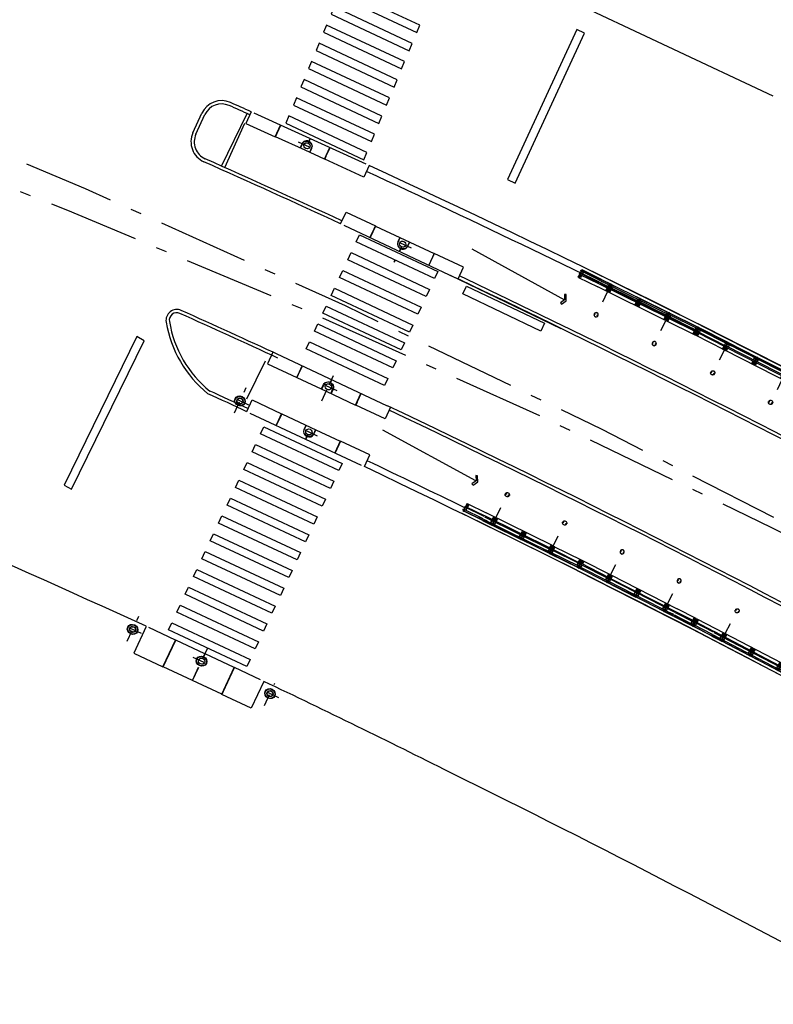
# Model space of a CAD drawing. Extents: x 214153 to 218587, y 78286 to 81438.
# Drawn here: x 215388 to 215395, y 80967 to 80976 of the extents above; entities that cross this region are included whole.
import ezdxf

# ---------------------------------------------------------------- set-up
doc = ezdxf.new("R2010")
doc.units = 0
doc.header["$LTSCALE"] = 0.7000000000000001
doc.header["$MEASUREMENT"] = 0
for name, pattern in [('DASHDOT', [1.1, 0.8, -0.15, 0, -0.15]), ('HIDDEN', [0.375, 0.25, -0.125]), ('LIN3', [3, 2, -0.5, 0, -0.5])]:
    doc.linetypes.add(name, pattern=pattern)
for name, color, linetype in [('A-CORTE', 3, 'CONTINUOUS'), ('A-EIXO', 1, 'DASHDOT'), ('A-ELEV', 2, 'CONTINUOUS'), ('A-PAG', 9, 'CONTINUOUS'), ('A-PISO', 9, 'CONTINUOUS'), ('A-PROJ1', 9, 'HIDDEN'), ('EIXOPROJNOV', 1, 'LIN3'), ('MFEST', 2, 'CONTINUOUS'), ('MFEXIST', 2, 'CONTINUOUS')]:
    doc.layers.add(name, color=color, linetype=linetype)

# ---------------------------------------------------------------- blocks, each defined once
blk = doc.blocks.new('PPB')
at = {"layer": 'A-CORTE'}
for p, q in [((1.277856050262926, 4.56378562989994), (1.27785605029203, 4.593282587069552)), ((1.277856050262926, 4.56378562989994), (1.307173221401172, 4.563785629943595)), ((1.277856050262926, 4.556376390930382), (1.277856050262926, 4.561376390964142)), ((1.277856050262926, 4.561376390964142), (1.308820419333642, 4.561376391007798)), ((1.277856050262926, 4.556376390930382), (1.313820419338299, 4.556376390974037)), ((1.282856050267583, 4.568785629948252), (1.282856050267583, 4.599153733608546)), ((1.282856050267583, 4.568785629948252), (1.307173221401172, 4.568785629977356)), ((1.307173221401172, 4.563785629943595), (1.307173221401172, 4.568785629977356)), ((1.308820419333642, 4.561376391007798), (1.308820419333642, 4.59915373363765)), ((1.313820419338299, 4.556376390974037), (1.313820419338299, 4.593282587113208)), ((1.277856050262926, 4.443623609142378), (1.277856050262926, 4.438623609108618)), ((1.277856050262926, 4.443623609142378), (1.313820419338299, 4.443623609098722)), ((1.277856050262926, 4.438623609108618), (1.308820419333642, 4.438623609064962)), ((1.277856050262926, 4.43621437017282), (1.307173221401172, 4.436214370129164)), ((1.277856050262926, 4.43621437017282), (1.27785605029203, 4.406717412988655)), ((1.282856050267583, 4.431214370124508), (1.307173221401172, 4.431214370080852)), ((1.282856050267583, 4.431214370124508), (1.282856050267583, 4.400846266464214)), ((1.307173221401172, 4.436214370129164), (1.307173221401172, 4.431214370080852)), ((1.308820419333642, 4.438623609064962), (1.308820419333642, 4.40084626643511)), ((1.313820419338299, 4.443623609098722), (1.313820419338299, 4.406717412959551)), ((1.27785605029203, 1.568785629875492), (1.27785605029203, 1.593282587040449)), ((1.27785605029203, 1.431214370124508), (1.27785605029203, 1.406717412959551)), ((1.282856050267583, 1.568785629904596), (1.282856050267583, 1.599153733579442)), ((1.282856050267583, 1.568785629904596), (1.307173221401172, 1.568785629948252)), ((1.282856050296687, 1.563785629870836), (1.308820419333642, 1.563785629914491)), ((1.282856050296687, 1.436214370129164), (1.308820419333642, 1.436214370085509)), ((1.282856050267583, 1.431214370095404), (1.282856050267583, 1.400846266420558)), ((1.282856050267583, 1.431214370095404), (1.308820419333642, 1.431214370051748)), ((1.308820419333642, 1.431214370051748), (1.308820419333642, 1.400846266391454)), ((1.313820419338299, 1.568785629904596), (1.313820419338299, 1.593282587084104)), ((1.313820419338299, 1.431214370095404), (1.313820419338299, 1.406717412915896))]:
    blk.add_line(p, q, dxfattribs=at)
for points in [[(2.662879011128098, 5.94999999999709), (2.672018971585203, 5.949999999982538), (2.672018971585203, 5.995430019771447), (2.803739050665172, 5.99543001964048), (2.803739050665172, 5.94999999999709), (2.812879011122277, 5.949999999982538), (2.812879011122277, 6.049999999944703), (2.803739050665172, 6.049999999930151), (2.803739050665172, 6.00456998035952), (2.672018971585203, 6.004569980228553), (2.672018971585203, 6.049999999944703), (2.662879011128098, 6.049999999930151)], [(2.858939495374216, 4.505581286139204), (2.858939495374216, 4.993547001067782), (2.868939495383529, 4.993547001067782), (2.868939495383529, 4.505581286139204)], [(2.662879011128098, 4.55000000000291), (2.672018971585203, 4.550000000017462), (2.672018971585203, 4.504569980228553), (2.803739050665172, 4.50456998035952), (2.803739050665172, 4.55000000000291), (2.812879011122277, 4.550000000017462), (2.812879011122277, 4.450000000055297), (2.803739050665172, 4.450000000069849), (2.803739050665172, 4.49543001964048), (2.672018971585203, 4.495430019771447), (2.672018971585203, 4.450000000055297), (2.662879011128098, 4.450000000069849)], [(2.858939495374216, 3.0055812861101), (2.858939495374216, 4.493547001096886), (2.868939495383529, 4.493547001096886), (2.868939495383529, 3.0055812861101)], [(2.662879011128098, 2.94999999999709), (2.672018971585203, 2.949999999982538), (2.672018971585203, 2.995430019771447), (2.803739050665172, 2.99543001964048), (2.803739050665172, 2.94999999999709), (2.812879011122277, 2.949999999982538), (2.812879011122277, 3.049999999944703), (2.803739050665172, 3.049999999930151), (2.803739050665172, 3.00456998035952), (2.672018971585203, 3.004569980228553), (2.672018971585203, 3.049999999944703), (2.662879011128098, 3.049999999930151)], [(2.858939495374216, 2.9944187138899), (2.858939495374216, 1.493456111827982), (2.868939495383529, 1.493456111827982), (2.868939495383529, 2.9944187138899)], [(2.662879011128098, 1.44999999999709), (2.672018971585203, 1.449999999982538), (2.672018971585203, 1.495430019771447), (2.803739050665172, 1.49543001964048), (2.803739050665172, 1.44999999999709), (2.812879011122277, 1.449999999982538), (2.812879011122277, 1.549999999944703), (2.803739050665172, 1.549999999930151), (2.803739050665172, 1.50456998035952), (2.672018971585203, 1.504569980228553), (2.672018971585203, 1.549999999944703), (2.662879011128098, 1.549999999930151)], [(2.858939495374216, 1.481421826771111), (2.858939495374216, 1.506452998932218), (2.868939495383529, 1.506452998932218), (2.868939495383529, 1.481421826771111)], [(2.662879011128098, -0.05000000000291038), (2.672018971585203, -0.0500000000174623), (2.672018971585203, -0.004569980228552595), (2.803739050665172, -0.004569980359519832), (2.803739050665172, -0.05000000000291038), (2.812879011122277, -0.0500000000174623), (2.812879011122277, 0.04999999994470272), (2.803739050665172, 0.04999999993015081), (2.803739050665172, 0.004569980359519832), (2.672018971585203, 0.004569980228552595), (2.672018971585203, 0.04999999994470272), (2.662879011128098, 0.04999999993015081)]]:
    blk.add_lwpolyline(points, close=True, dxfattribs=at)
for points in [[(2.850521781307179, 6.021802954681334), (2.850521781307179, 6), (2.87560475373175, 6), (2.87560475373175, 6.022893116271007)], [(2.850521781307179, 5.978197045318666), (2.850521781307179, 6), (2.87560475373175, 6), (2.87560475373175, 5.977106883728993)], [(2.858939495374216, 6), (2.858939495374216, 5.006452998932218), (2.868939495383529, 5.006452998932218), (2.868939495383529, 6)], [(2.850521781307179, 4.521802954681334), (2.850521781307179, 4.5), (2.87560475373175, 4.5), (2.87560475373175, 4.522893116271007)], [(2.850521781307179, 4.478197045318666), (2.850521781307179, 4.5), (2.87560475373175, 4.5), (2.87560475373175, 4.477106883728993)], [(2.850521781307179, 3.021802954681334), (2.850521781307179, 3), (2.87560475373175, 3), (2.87560475373175, 3.022893116271007)], [(2.850521781307179, 2.978197045318666), (2.850521781307179, 3), (2.87560475373175, 3), (2.87560475373175, 2.977106883728993)], [(2.850521781307179, 1.521802954681334), (2.850521781307179, 1.5), (2.87560475373175, 1.5), (2.87560475373175, 1.522893116271007)], [(2.850521781307179, 1.478197045318666), (2.850521781307179, 1.5), (2.87560475373175, 1.5), (2.87560475373175, 1.477106883728993)], [(2.858939495374216, 0), (2.858939495374216, 1.493547001067782), (2.868939495383529, 1.493547001067782), (2.868939495383529, 0)], [(2.850521781307179, 0.02180295468133409), (2.850521781307179, 0), (2.87560475373175, 0), (2.87560475373175, 0.02289311627100687)]]:
    blk.add_lwpolyline(points, dxfattribs=at)
for centre, radius, start, end in [((1.295838234917028, 4.500000000029104), 0.1000000000000227, 97.45929762518413, 262.5407023814097), ((1.295838234917028, 4.500000000029104), 0.09500000000002273, 100.9111278946882, 259.0888721053297), ((1.295838234917028, 4.500000000029104), 0.1000000000000227, 277.4592975010663, 82.54070249234206), ((1.295838234917028, 4.500000000029104), 0.09500000000002273, 280.9111277697455, 79.08887223023662), ((1.295838234917028, 1.5), 0.1000000000000227, 97.4592976185903, 262.5407023748159), ((1.295838234917028, 1.5), 0.09500000000002273, 100.9111278946703, 259.0888721053118), ((1.282856050267583, 1.568785629875492), 0.005, 179.9999999960251, 270.0000000847502), ((1.282856050267583, 1.431214370124508), 0.005, 89.9999999153483, 180.0000000039749), ((1.295838234917028, 1.5), 0.1000000000000227, 277.4592975076579, 82.54070249893375), ((1.308820419333642, 1.568785629904596), 0.005, 270.0000000847628, 3.882897488443017e-09), ((1.308820419333642, 1.431214370095404), 0.005, 359.9999999961171, 89.99999991535391), ((1.295838234917028, 1.5), 0.09500000000002273, 280.9111277697634, 79.08887223025447)]:
    blk.add_arc(centre, radius, start, end, dxfattribs=at)
at = {"layer": 'A-EIXO'}
for p, q in [((2.56463317075395, 6), (2.767562206514413, 6)), ((2.455460410303203, 4.5), (1.951436773902969, 4.5)), ((2.56463317075395, 4.5), (2.767562206514413, 4.5)), ((2.455460410303203, 1.5), (1.951436773902969, 1.5)), ((2.455460410303203, 1.5), (1.951436773902969, 1.5)), ((2.455460410303203, 1.5), (1.951436773902969, 1.5)), ((2.56463317075395, 0), (2.767562206514413, 0))]:
    blk.add_line(p, q, dxfattribs=at)
at = {"layer": 'A-ELEV'}
for p, q in [((2.486327283171704, 6.004569980243105), (2.636327283165883, 6.004569980461383)), ((2.486327283171704, 5.995430019756895), (2.636327283165883, 5.995430019538617)), ((2.616254309687065, 6.004569980432279), (2.616254309687065, 5.995430019567721)), ((2.619817158556543, 5.995430019567721), (2.619817158556543, 6.004569980432279)), ((2.636327283165883, 5.950000000040745), (2.660000000003492, 5.94999999999709)), ((2.679432120290585, 6.004569980243105), (2.799432120285928, 6.004569980461383)), ((2.679432120290585, 6.004569980243105), (2.799432120285928, 6.004569980461383)), ((2.679432120290585, 5.004569980243105), (2.679432120290585, 5.995430019756895)), ((2.679432120290585, 5.995430019756895), (2.799432120285928, 5.995430019538617)), ((2.679432120290585, 5.995430019756895), (2.799432120285928, 5.995430019538617)), ((2.77935914680711, 6.004569980432279), (2.77935914680711, 5.995430019567721)), ((2.782921995676588, 5.995430019567721), (2.782921995676588, 6.004569980432279)), ((2.799432120285928, 5.004569980461383), (2.799432120285928, 5.995430019538617)), ((3.010136830911506, 0), (3.010136830911506, 6)), ((2.799432120285928, 5.014528678992065), (2.799432120285928, 5.210646750463638)), ((2.679432120290585, 4.995430019756895), (2.679432120290585, 1.504569980243105)), ((2.799432120285928, 4.995430019538617), (2.799432120285928, 1.504569980243105)), ((2.799432120285928, 4.985471321007935), (2.799432120285928, 4.789353249536362)), ((2.486327283171704, 4.504569980243105), (2.636327283165883, 4.504569980461383)), ((2.486327283171704, 4.495430019756895), (2.636327283165883, 4.495430019538617)), ((2.616254309687065, 4.504569980432279), (2.616254309687065, 4.495430019567721)), ((2.619817158556543, 4.495430019567721), (2.619817158556543, 4.504569980432279)), ((2.636327283165883, 4.549999999959255), (2.660000000003492, 4.55000000000291)), ((2.636327283165883, 4.450000000040745), (2.660000000003492, 4.44999999999709)), ((2.679432120290585, 4.504569980243105), (2.799432120285928, 4.504569980461383)), ((2.679432120290585, 4.504569980243105), (2.799432120285928, 4.504569980461383)), ((2.679432120290585, 4.495430019756895), (2.799432120285928, 4.495430019538617)), ((2.679432120290585, 4.495430019756895), (2.799432120285928, 4.495430019538617)), ((2.77935914680711, 4.504569980432279), (2.77935914680711, 4.495430019567721)), ((2.782921995676588, 4.495430019567721), (2.782921995676588, 4.504569980432279)), ((2.486327283171704, 3.004569980243105), (2.636327283165883, 3.004569980461383)), ((2.486327283171704, 2.995430019756895), (2.636327283165883, 2.995430019538617)), ((2.616254309687065, 3.004569980432279), (2.616254309687065, 2.995430019567721)), ((2.619817158556543, 2.995430019567721), (2.619817158556543, 3.004569980432279)), ((2.636327283165883, 3.049999999959255), (2.660000000003492, 3.05000000000291)), ((2.636327283165883, 2.950000000040745), (2.660000000003492, 2.94999999999709)), ((2.679432120290585, 3.004569980243105), (2.799432120285928, 3.004569980461383)), ((2.679432120290585, 3.004569980243105), (2.799432120285928, 3.004569980461383)), ((2.679432120290585, 2.995430019756895), (2.799432120285928, 2.995430019538617)), ((2.679432120290585, 2.995430019756895), (2.799432120285928, 2.995430019538617)), ((2.77935914680711, 3.004569980432279), (2.77935914680711, 2.995430019567721)), ((2.782921995676588, 2.995430019567721), (2.782921995676588, 3.004569980432279)), ((2.486327283171704, 1.504569980243105), (2.636327283165883, 1.504569980461383)), ((2.486327283171704, 1.495430019756895), (2.636327283165883, 1.495430019538617)), ((2.616254309687065, 1.495430019567721), (2.616254309687065, 1.504569980432279)), ((2.619817158556543, 1.504569980432279), (2.619817158556543, 1.495430019567721)), ((2.636327283165883, 1.549999999959255), (2.660000000003492, 1.55000000000291)), ((2.636327283165883, 1.450000000040745), (2.660000000003492, 1.44999999999709)), ((2.679432120290585, 1.504569980243105), (2.799432120285928, 1.504569980461383)), ((2.679432120290585, 1.504569980243105), (2.799432120285928, 1.504569980461383)), ((2.679432120290585, 0.00456998024310451), (2.679432120290585, 1.495430019756895)), ((2.679432120290585, 1.495430019756895), (2.799432120285928, 1.495430019538617)), ((2.679432120290585, 1.495430019756895), (2.799432120285928, 1.495430019538617)), ((2.799432120285928, 1.514528678992065), (2.799432120285928, 1.710646750463638)), ((2.799432120285928, 0), (2.799432120285928, 1.495430019756895)), ((2.486327283171704, 0.00456998024310451), (2.636327283165883, 0.004569980461383238)), ((2.616254309687065, 0.004569980432279408), (2.616254309687065, -0.004569980432279408)), ((2.619817158556543, -0.004569980432279408), (2.619817158556543, 0.004569980432279408)), ((2.636327283165883, 0.04999999995925464), (2.660000000003492, 0.05000000000291038)), ((2.679432120290585, 0.00456998024310451), (2.799432120285928, 0.004569980461383238)), ((2.679432120290585, 0.00456998024310451), (2.799432120285928, 0.004569980461383238)), ((2.77935914680711, 0.004569980432279408), (2.77935914680711, -0.004569980432279408)), ((2.782921995676588, -0.004569980432279408), (2.782921995676588, 0.004569980432279408)), ((2.679432120290585, -0.00456998024310451), (2.799432120285928, -0.004569980461383238)), ((2.679432120290585, -0.00456998024310451), (2.799432120285928, -0.004569980461383238))]:
    blk.add_line(p, q, dxfattribs=at)
for points in [[(2.817760612262646, 5.975000000005821), (2.846900572709274, 5.974999999991269), (2.846900572709274, 6.024999999950523), (2.817760612262646, 6.024999999935972)], [(2.817760612262646, 4.524999999994179), (2.846900572709274, 4.525000000008731), (2.846900572709274, 4.475000000049477), (2.817760612262646, 4.475000000064028)], [(2.817760612262646, 2.975000000005821), (2.846900572709274, 2.974999999991269), (2.846900572709274, 3.024999999950523), (2.817760612262646, 3.024999999935972)], [(2.817760612262646, 1.475000000005821), (2.846900572709274, 1.474999999991269), (2.846900572709274, 1.524999999950523), (2.817760612262646, 1.524999999935972)], [(2.817760612262646, -0.02499999999417923), (2.846900572709274, -0.02500000000873115), (2.846900572709274, 0.02499999995052349), (2.817760612262646, 0.02499999993597157)]]:
    blk.add_lwpolyline(points, close=True, dxfattribs=at)
for centre, start, end in [((1.295838234800613, 4.568785629948252), 0, 180), ((1.295838234800613, 4.431214370051748), 180, 0), ((1.295838234800613, 1.568785629948252), 0, 180), ((1.295838234800613, 1.431214370051748), 180, 0)]:
    blk.add_arc(centre, 0.00895714565479011, start, end, dxfattribs=at)
at = {"layer": 'A-PAG'}
for p, q in [((2.486327283171704, 6), (2.486327283171704, 5.004569980679662)), ((2.636327283165883, 6), (2.636327283165883, 5.004569980461383)), ((1.295838234800613, 4.535399783504545), (1.295838234800613, 4.581237979145953)), ((2.486327283171704, 1.504569980679662), (2.486327283171704, 4.995430019756895)), ((2.636327283165883, 1.504569980461383), (2.636327283165883, 4.995430019538617)), ((1.295838234800613, 4.464600216495455), (1.295838234800613, 4.418762020854047)), ((2.56463317075395, 3), (2.767562206514413, 3)), ((1.295838234800613, 1.535399783504545), (1.295838234800613, 1.581237979145953)), ((1.295838234800613, 1.464600216495455), (1.295838234800613, 1.418762020854047)), ((2.486327283171704, 1.495430019756895), (2.486327283171704, 0.00456998024310451)), ((2.636327283165883, 1.495430019538617), (2.636327283165883, 0.004569980461383238))]:
    blk.add_line(p, q, dxfattribs=at)
at = {"layer": 'A-PROJ1'}
for p, q in [((2.502837407781044, 5.899999999994179), (2.502837407781044, 5.982067538818228)), ((2.506400256388588, 5.899999999994179), (2.506400256388588, 5.982067538818228)), ((2.506400256388588, 5.950000000011642), (2.619817158556543, 5.949999999837019)), ((2.616254309687065, 5.899999999994179), (2.616254309687065, 5.982067538658157)), ((2.619817158556543, 5.899999999994179), (2.619817158556543, 5.985471320804209)), ((2.619817158556543, 5.950000000055297), (2.636327283165883, 5.950000000040745)), ((2.695942244899925, 5.899999999994179), (2.695942244899925, 5.982067538818228)), ((2.699505093507469, 5.899999999994179), (2.699505093507469, 5.982067538818228)), ((2.77935914680711, 5.899999999994179), (2.77935914680711, 5.982067538658157)), ((2.782921995676588, 5.899999999994179), (2.782921995676588, 5.985471320804209)), ((2.619817158556543, 5.899999999994179), (2.502837407781044, 5.899999999994179)), ((2.782921995676588, 5.899999999994179), (2.695942244899925, 5.899999999994179)), ((2.502837407781044, 4.600000000005821), (2.502837407781044, 4.498015063654748)), ((2.619817158556543, 4.600000000005821), (2.502837407781044, 4.600000000005821)), ((2.506400256388588, 4.600000000005821), (2.506400256388588, 4.4980150636693)), ((2.616254309687065, 4.600000000005821), (2.616254309687065, 4.498015063829371)), ((2.619817158556543, 4.600000000005821), (2.619817158556543, 4.498015063829371)), ((2.782921995676588, 4.600000000005821), (2.695942244899925, 4.600000000005821)), ((2.695942244899925, 4.600000000005821), (2.695942244899925, 4.498015063654748)), ((2.699505093507469, 4.600000000005821), (2.699505093507469, 4.4980150636693)), ((2.77935914680711, 4.600000000005821), (2.77935914680711, 4.498015063829371)), ((2.782921995676588, 4.600000000005821), (2.782921995676588, 4.498015063829371)), ((2.502837407781044, 4.399999999994179), (2.502837407781044, 4.482067538818228)), ((2.619817158556543, 4.399999999994179), (2.502837407781044, 4.399999999994179)), ((2.506400256388588, 4.549999999988358), (2.619817158556543, 4.550000000162981)), ((2.506400256388588, 4.399999999994179), (2.506400256388588, 4.482067538818228)), ((2.506400256388588, 4.450000000011642), (2.619817158556543, 4.449999999837019)), ((2.616254309687065, 4.399999999994179), (2.616254309687065, 4.482067538658157)), ((2.619817158556543, 4.549999999944703), (2.636327283165883, 4.549999999959255)), ((2.619817158556543, 4.399999999994179), (2.619817158556543, 4.485471320804209)), ((2.619817158556543, 4.450000000055297), (2.636327283165883, 4.450000000040745)), ((2.695942244899925, 4.399999999994179), (2.695942244899925, 4.482067538818228)), ((2.782921995676588, 4.399999999994179), (2.695942244899925, 4.399999999994179)), ((2.699505093507469, 4.399999999994179), (2.699505093507469, 4.482067538818228)), ((2.77935914680711, 4.399999999994179), (2.77935914680711, 4.482067538658157)), ((2.782921995676588, 4.399999999994179), (2.782921995676588, 4.485471320804209)), ((2.619817158556543, 3.100000000005821), (2.502837407781044, 3.100000000005821)), ((2.502837407781044, 3.100000000005821), (2.502837407781044, 2.998015063654748)), ((2.502837407781044, 2.899999999994179), (2.502837407781044, 2.982067538818228)), ((2.619817158556543, 2.899999999994179), (2.502837407781044, 2.899999999994179)), ((2.506400256388588, 3.100000000005821), (2.506400256388588, 2.9980150636693)), ((2.506400256388588, 3.049999999988358), (2.619817158556543, 3.050000000162981)), ((2.506400256388588, 2.899999999994179), (2.506400256388588, 2.982067538818228)), ((2.506400256388588, 2.950000000011642), (2.619817158556543, 2.949999999837019)), ((2.616254309687065, 3.100000000005821), (2.616254309687065, 2.998015063829371)), ((2.616254309687065, 2.899999999994179), (2.616254309687065, 2.982067538658157)), ((2.619817158556543, 3.100000000005821), (2.619817158556543, 2.998015063829371)), ((2.619817158556543, 3.049999999944703), (2.636327283165883, 3.049999999959255)), ((2.619817158556543, 2.899999999994179), (2.619817158556543, 2.985471320804209)), ((2.619817158556543, 2.950000000055297), (2.636327283165883, 2.950000000040745)), ((2.695942244899925, 3.100000000005821), (2.695942244899925, 2.998015063654748)), ((2.782921995676588, 3.100000000005821), (2.695942244899925, 3.100000000005821)), ((2.695942244899925, 2.899999999994179), (2.695942244899925, 2.982067538818228)), ((2.782921995676588, 2.899999999994179), (2.695942244899925, 2.899999999994179)), ((2.699505093507469, 3.100000000005821), (2.699505093507469, 2.9980150636693)), ((2.699505093507469, 2.899999999994179), (2.699505093507469, 2.982067538818228)), ((2.77935914680711, 3.100000000005821), (2.77935914680711, 2.998015063829371)), ((2.77935914680711, 2.899999999994179), (2.77935914680711, 2.982067538658157)), ((2.782921995676588, 3.100000000005821), (2.782921995676588, 2.998015063829371)), ((2.782921995676588, 2.899999999994179), (2.782921995676588, 2.985471320804209)), ((2.469817158562364, 1.549999999944703), (2.619817158556543, 1.550000000162981)), ((2.469817158562364, 1.450000000055297), (2.619817158556543, 1.449999999837019)), ((2.619817158556543, 1.600000000005821), (2.502837407781044, 1.600000000005821)), ((2.502837407781044, 1.600000000005821), (2.502837407781044, 1.504569980257656)), ((2.502837407781044, 1.399999999994179), (2.502837407781044, 1.501984936345252)), ((2.619817158556543, 1.399999999994179), (2.502837407781044, 1.399999999994179)), ((2.506400256388588, 1.600000000005821), (2.506400256388588, 1.504569980272208)), ((2.506400256388588, 1.399999999994179), (2.506400256388588, 1.5019849363307)), ((2.616254309687065, 1.600000000005821), (2.616254309687065, 1.504569980432279)), ((2.616254309687065, 1.399999999994179), (2.616254309687065, 1.501984936170629)), ((2.619817158556543, 1.600000000005821), (2.619817158556543, 1.504569980432279)), ((2.619817158556543, 1.549999999944703), (2.636327283165883, 1.549999999959255)), ((2.619817158556543, 1.399999999994179), (2.619817158556543, 1.501984936170629)), ((2.619817158556543, 1.450000000055297), (2.636327283165883, 1.450000000040745)), ((2.782921995676588, 1.600000000005821), (2.695942244899925, 1.600000000005821)), ((2.695942244899925, 1.600000000005821), (2.695942244899925, 1.504569980257656)), ((2.695942244899925, 1.399999999994179), (2.695942244899925, 1.495430019727792)), ((2.782921995676588, 1.399999999994179), (2.695942244899925, 1.399999999994179)), ((2.699505093507469, 1.600000000005821), (2.699505093507469, 1.504569980257656)), ((2.699505093507469, 1.399999999994179), (2.699505093507469, 1.495430019727792)), ((2.77935914680711, 1.600000000005821), (2.77935914680711, 1.504569980330416)), ((2.77935914680711, 1.399999999994179), (2.77935914680711, 1.501984936170629)), ((2.782921995676588, 1.600000000005821), (2.782921995676588, 1.504569980330416)), ((2.782921995676588, 1.399999999994179), (2.782921995676588, 1.501984936170629)), ((2.619817158556543, 0.1000000000058208), (2.502837407781044, 0.1000000000058208)), ((2.502837407781044, 0.1000000000058208), (2.502837407781044, -0.001984936345252208)), ((2.506400256388588, 0.1000000000058208), (2.506400256388588, -0.001984936330700293)), ((2.506400256388588, 0.04999999998835847), (2.619817158556543, 0.05000000016298145)), ((2.616254309687065, 0.1000000000058208), (2.616254309687065, -0.001984936170629226)), ((2.619817158556543, 0.1000000000058208), (2.619817158556543, -0.001984936170629226)), ((2.619817158556543, 0.04999999994470272), (2.636327283165883, 0.04999999995925464)), ((2.695942244899925, 0.1000000000058208), (2.695942244899925, -0.001984936345252208)), ((2.782921995676588, 0.1000000000058208), (2.695942244899925, 0.1000000000058208)), ((2.699505093507469, 0.1000000000058208), (2.699505093507469, -0.001984936330700293)), ((2.77935914680711, 0.1000000000058208), (2.77935914680711, -0.001984936170629226)), ((2.782921995676588, 0.1000000000058208), (2.782921995676588, -0.001984936170629226))]:
    blk.add_line(p, q, dxfattribs=at)
blk = doc.blocks.new('IMPEST')
at = {"layer": 'A-EIXO', "extrusion": (0.1770134409602096, 0.3897330877049203, 0.9037556982212706)}
blk.add_line((186149.720966487, 72268.43179963004, 0.1711813635509136), (186150.5316080416, 72268.06361193088, 0.1711818923311332), dxfattribs=at)
at = {"layer": 'A-EIXO', "extrusion": (0.1757214396793908, 0.3752677680055846, 0.9101077287514423)}
for p, q in [((186154.9534215593, 72263.51144782004, -0.1657118127822028), (186154.1471044926, 72263.88901198651, -0.1657123250620067)), ((186150.8136593733, 72256.46079589875, -0.8646581134009841), (186151.3604334502, 72257.62847283496, -1.451700096126459)), ((186151.5182773812, 72256.91580307038, -1.188318716630723), (186150.7119603145, 72257.29336723685, -1.188319228910527))]:
    blk.add_line(p, q, dxfattribs=at)
at = {"layer": 'A-EIXO', "extrusion": (0.1751293588693976, 0.3755283325548908, 0.9101143769387109)}
for p, q in [((186146.7721384912, 72255.897542425, 0.1360176773378043), (186147.3184401742, 72257.06545100769, -0.4510032946091087)), ((186147.4333501531, 72256.2604380887, -0.1409532005145593), (186146.6268045417, 72256.63751359604, -0.141340756923455)), ((186150.6194662603, 72254.831012694, -0.1642389947464835), (186149.8129206487, 72255.20808820134, -0.1646265511935781)), ((186141.8150169911, 72245.33706268904, 32.03187649836908), (186142.3613186742, 72246.50497127169, 31.4448555264258)), ((186142.4762286531, 72245.69995835272, 31.75490562048943), (186141.6696830415, 72246.07703386007, 31.7545180640769)), ((186145.5404275774, 72245.02903417348, 31.44210960062954), (186144.9941258942, 72243.86112559077, 32.02913057257464)), ((186144.856248087, 72244.6089135273, 31.747112057728), (186145.6627936985, 72244.23183802002, 31.74749961414235)), ((186148.1692594809, 72242.37668988011, 32.0306562685524), (186148.6534016692, 72243.411711068, 31.51042792813822)), ((186148.8264958264, 72242.7310869314, 31.75795701244314), (186148.0199502149, 72243.1081624387, 31.75756945606152))]:
    blk.add_line(p, q, dxfattribs=at)
at = {"layer": 'A-PAG', "extrusion": (0.2782733336121371, 0.3233200305081554, 0.9044490641670178)}
for p, q in [((186146.1772468144, 72267.30680972591, -0.9513787619644993), (186147.3643574361, 72269.7336083238, -2.184144509558229)), ((186162.046837919, 72261.12167578674, -3.33279299249989), (186157.7577892305, 72263.46461999396, -2.850723740324611)), ((186157.9275228271, 72252.76273607758, 0.632570976682473), (186153.6384741386, 72255.10568028486, 1.114640228857752))]:
    blk.add_line(p, q, dxfattribs=at)
at = {"layer": 'A-PAG'}
blk.add_line((186144.9888502381, 72268.77729940716), (186145.4055396713, 72269.68641247113), dxfattribs=at)
at = {"layer": 'A-PAG', "extrusion": (0.1770134409602096, 0.3897330877049203, 0.9037556982212706)}
for p, q in [((186150.0328216402, 72268.04192198486, 0.2782298335539783), (186148.6670875213, 72268.66222055544, 0.2782325096948446)), ((186150.9371161522, 72267.63119777065, 0.2782304232994468), (186150.0328216403, 72268.04192198506, 0.278229833437563))]:
    blk.add_line(p, q, dxfattribs=at)
at = {"layer": 'A-PAG', "extrusion": (0.1757214396793908, 0.3752677680055846, 0.9101077287514423)}
for p, q in [((186153.2944970198, 72264.53957264088, -0.2693407518301441), (186154.6467825413, 72263.90635454738, -0.2693398926785888)), ((186154.6467825414, 72263.90635454755, -0.2693398927750672), (186156.0023313364, 72263.2716084009, -0.2693390314537685)), ((186149.6663138109, 72257.53167860306, -1.084692008165697), (186151.0185993324, 72256.89846050955, -1.084691149014142)), ((186151.0185993323, 72256.89846050934, -1.084691148917663), (186152.3741481275, 72256.26371436307, -1.084690287789321))]:
    blk.add_line(p, q, dxfattribs=at)
at = {"layer": 'A-PAG', "extrusion": (0.1751293588693976, 0.3755283325548908, 0.9101143769387109)}
for p, q in [((186148.9599607632, 72255.85811453976, -0.2687068640552752), (186150.3126295803, 72255.22571598327, -0.2680568877913174)), ((186150.3126295804, 72255.22571598343, -0.2680568879059138), (186151.668562596, 72254.59179135147, -0.2674053430528147)), ((186146.1938079073, 72242.88928935913, 32.19927676708502), (186143.4852060745, 72244.15561254737, 32.19797524613713))]:
    blk.add_line(p, q, dxfattribs=at)
at = {"layer": 'A-PAG', "extrusion": (0.1770134409602096, 0.3897330877049201, 0.9037556982212702)}
for points, elevation in [([(-139598.9158023407, -129037.7564539499), (-139598.9158023407, -129037.7564539499), (-139598.9158014389, -129037.1064539501), (-139600.4108014388, -129037.1064518759), (-139600.410801647, -129037.2564602092), (-139600.4108014388, -129037.1064518759)], 61116.55641705573), ([(-139600.410801439, -129037.1064518759), (-139600.4108023407, -129037.7564518758)], 61116.55641705573), ([(-139600.4208014389, -129037.106451862), (-139600.4208023407, -129037.7564518617)], 61116.55641705575), ([(-139601.9140003414, -129037.5111584121), (-139601.9140006817, -129037.7564497901)], 61116.5564170557), ([(-139601.9240003415, -129037.5112304808), (-139601.9240006818, -129037.7564497763)], 61116.55641705572), ([(-139602.9139997799, -129037.1064567363), (-139602.9140006818, -129037.7564567362)], 61116.55641705568), ([(-139602.9239999882, -129037.2564650558), (-139602.9240006818, -129037.7564567223)], 61116.55641705573), ([(-139604.9158023407, -129037.7564539587), (-139604.9158023407, -129037.7564539587), (-139604.9158014388, -129037.1064539587), (-139602.9239997799, -129037.1064567223), (-139602.9239999882, -129037.2564650557), (-139602.9239997799, -129037.1064567223)], 61116.55641705568)]:
    blk.add_lwpolyline(points, dxfattribs=dict(at, elevation=elevation))
for points, elevation in [([(-139602.1708014389, -129037.1064577673), (-139602.1708017859, -129037.3565419764, 1), (-139601.6708017858, -129037.3565426701), (-139601.6708014389, -129037.1064584609)], 61116.55641705571), ([(-139601.6858014389, -129037.1064584401), (-139601.6858017858, -129037.3565426493, -0.9999999999999998), (-139602.1558017858, -129037.3565419972), (-139602.1558014389, -129037.1064577882)], 61116.5564170557)]:
    blk.add_lwpolyline(points, format="xyb", dxfattribs=dict(at, elevation=elevation))
at = {"layer": 'A-PAG', "extrusion": (0.1757214396793908, 0.3752677680055846, 0.9101077287514423)}
for points, elevation in [([(-137939.6229459132, -131406.7203773231), (-137939.6229459132, -131406.7203773231), (-137939.6229468157, -131407.370377323), (-137941.1179468157, -131407.3703752471), (-137941.1179466074, -131407.2203669137), (-137941.1179468157, -131407.3703752471)], 59829.43225235422), ([(-137941.1179466074, -131407.2203669137), (-137941.1179459131, -131406.7203752472)], 59829.43225235422), ([(-137941.1279468157, -131407.3703752332), (-137941.1279459131, -131406.7203752334)], 59829.43225235422), ([(-137942.6179462536, -131406.9656007932), (-137942.6179459131, -131406.7203814978)], 59829.43225235424), ([(-137942.6279462537, -131406.9656728621), (-137942.6279459131, -131406.720381484)], 59829.43225235422), ([(-137942.6179450801, -131406.1204231693), (-137942.6179452189, -131406.2203814979)], 59829.43225235424), ([(-137942.6279450801, -131406.1204231554), (-137942.6279452189, -131406.220381484)], 59829.43225235422), ([(-137944.1179468157, -131407.3703710815), (-137944.1179459132, -131406.7203710816)], 59829.43225235422), ([(-137944.1279468157, -131407.3703710676), (-137944.1279459131, -131406.7203710677)], 59829.43225235423), ([(-137945.6229459131, -131406.7203689918), (-137945.6229459131, -131406.7203689918), (-137945.6229468157, -131407.3703689917), (-137944.1279468157, -131407.3703710676), (-137944.1279466074, -131407.2203627342), (-137944.1279468157, -131407.3703710676)], 59829.43225235424), ([(-137939.3089712111, -131401.1818929154), (-137939.3089712111, -131401.1818929154), (-137939.3089703085, -131400.5318929154), (-137940.8039703085, -131400.5318908396), (-137940.8039705168, -131400.681899173), (-137940.8039703085, -131400.5318908396)], 59825.4228085433), ([(-137940.8139703085, -131400.5318908257), (-137940.8139712111, -131401.1818908256)], 59825.4228085433), ([(-137940.8039705168, -131400.681899173), (-137940.803971211, -131401.1818908395)], 59825.42280854331), ([(-137942.3039708705, -131400.9366611278), (-137942.303971211, -131401.1818804232)], 59825.42280854328), ([(-137942.3139708705, -131400.9365890312), (-137942.313971211, -131401.1818804092)], 59825.42280854331), ([(-137943.8039703085, -131400.5318866739), (-137943.803971211, -131401.1818866738)], 59825.4228085433), ([(-137943.8139703085, -131400.53188666), (-137943.813971211, -131401.18188666)], 59825.4228085433), ([(-137945.3089712111, -131401.1818845841), (-137945.3089712111, -131401.1818845841), (-137945.3089703085, -131400.5318845842), (-137943.8139703085, -131400.53188666), (-137943.8139705168, -131400.6818949934), (-137943.8139703085, -131400.53188666)], 59825.4228085433)]:
    blk.add_lwpolyline(points, dxfattribs=dict(at, elevation=elevation))
for points, elevation in [([(-137942.3711451567, -131407.370373507), (-137942.3711448095, -131407.1202892979, 1), (-137942.8711448095, -131407.1202886036), (-137942.8711451567, -131407.3703728129)], 59829.43225235421), ([(-137942.8561451568, -131407.3703728338), (-137942.8561448095, -131407.1202886245, -1), (-137942.3861448095, -131407.1202892771), (-137942.3861451568, -131407.3703734862)], 59829.43225235422), ([(-137942.0571686495, -131400.5318890995), (-137942.0571689968, -131400.7819733085, -1), (-137942.5571689968, -131400.7819726142), (-137942.5571686495, -131400.5318884049)], 59825.4228085433), ([(-137942.5421686495, -131400.5318884258), (-137942.5421689968, -131400.781972635, 1), (-137942.0721689968, -131400.7819732876), (-137942.0721686496, -131400.5318890786)], 59825.4228085433)]:
    blk.add_lwpolyline(points, format="xyb", dxfattribs=dict(at, elevation=elevation))
at = {"layer": 'A-PAG', "extrusion": (0.2782733336121371, 0.3233200305081554, 0.9044490641670175)}
for points, elevation in [([(-93959.98790699497, -159373.2505647832), (-93959.80233952426, -159373.4802582749), (-93959.73980298407, -159373.4297355218), (-93959.90171659327, -159373.2293205341), (-93959.8511084716, -159372.9766923448), (-93959.92993737143, -159372.960900827), (-93959.9879388029, -159373.2504353157)], 75164.38708891228), ([(-93962.35064623819, -159363.4061084616), (-93962.16507876769, -159363.6358019535), (-93962.10254222732, -159363.5852792001), (-93962.26445583673, -159363.3848642129), (-93962.21384771485, -159363.1322360233), (-93962.29267661463, -159363.1164445054), (-93962.35067804635, -159363.4059789944)], 75164.12465045865)]:
    blk.add_lwpolyline(points, dxfattribs=dict(at, elevation=elevation))
at = {"layer": 'A-PAG', "extrusion": (0.1751293588693975, 0.3755283325548906, 0.9101143769387104)}
for points, elevation in [([(-138164.5448230582, -131202.7548412046), (-138164.5448230582, -131202.7548412046), (-138164.5455058976, -131203.4048408458), (-138166.0405050727, -131203.4032703154), (-138166.0403474855, -131203.2532620646), (-138166.0405050727, -131203.4032703154)], 59734.02537322931), ([(-138166.0403474854, -131203.2532620646), (-138166.0398222332, -131202.753270674)], 59734.02537322933), ([(-138166.050505067, -131203.4032598101), (-138166.0498222278, -131202.7532601689)], 59734.02537322929), ([(-138167.5400790225, -131202.9969223845), (-138167.5398214141, -131202.7517032243)], 59734.02537322934), ([(-138167.5500790927, -131202.9969839619), (-138167.5498214087, -131202.7516927191)], 59734.02537322931), ([(-138169.0405034171, -131203.4001187489), (-138169.0398205777, -131202.7501191078)], 59734.02537322931), ([(-138169.0505034116, -131203.4001082438), (-138169.0498205723, -131202.7501086026)], 59734.02537322932), ([(-138170.5448197474, -131202.7485380721), (-138170.5448197474, -131202.7485380721), (-138170.5455025866, -131203.3985377134), (-138169.0505034117, -131203.4001082438), (-138169.0503458244, -131203.2500999933), (-138169.0505034117, -131203.4001082438)], 59734.0253732293)]:
    blk.add_lwpolyline(points, dxfattribs=dict(at, elevation=elevation))
for points, elevation in [([(-138167.2937027221, -131203.4019538027), (-138167.293440003, -131203.1518697316, 1), (-138167.7934397272, -131203.1513444707), (-138167.793702446, -131203.401428542)], 59734.02537322929), ([(-138167.7787024545, -131203.4014442998), (-138167.7784397354, -131203.1513602284, -1), (-138167.3084399948, -131203.1518539739), (-138167.3087027137, -131203.4019380449)], 59734.02537322932)]:
    blk.add_lwpolyline(points, format="xyb", dxfattribs=dict(at, elevation=elevation))
at = {"layer": 'A-PAG', "extrusion": (0.1751293588693976, 0.3755283325548907, 0.9101143769387107)}
for points, elevation in [([(-138164.5314578912, -131179.6935429235), (-138164.5314578912, -131179.6935429235), (-138164.5298821083, -131178.1935437513), (-138166.0248812832, -131178.1919732206), (-138166.0250388702, -131178.3419814712), (-138166.0248812832, -131178.1919732206)], 59758.22035605074), ([(-138166.0264570666, -131179.6919723931), (-138164.6714578054, -131179.693387517)], 59758.22035605073), ([(-138166.0248812832, -131178.1919732207), (-138166.0264570664, -131179.6919723931)], 59758.22035605075), ([(-138166.0348812777, -131178.1919627156), (-138166.036457061, -131179.691961888)], 59758.22035605076), ([(-138167.5264562388, -131179.6903966101), (-138166.036457061, -131179.691961888)], 59758.22035605076), ([(-138167.5261935557, -131179.440346743), (-138167.5264562388, -131179.6903966099)], 59758.22035605086), ([(-138167.5361935503, -131179.4403362377), (-138167.5364562332, -131179.6903861047)], 59758.22035605072), ([(-138169.0264554111, -131179.6888208269), (-138167.5364562332, -131179.6903861047)], 59758.22035605072), ([(-138167.5248804555, -131178.1903974377), (-138167.5256683997, -131178.9404470288)], 59758.22035605078), ([(-138167.5348804501, -131178.1903869325), (-138167.535668394, -131178.9404365235)], 59758.22035605075), ([(-138169.0248796279, -131178.1888216546), (-138169.0264554112, -131179.688820827)], 59758.22035605085), ([(-138169.0350372095, -131178.3388194), (-138169.0364554054, -131179.6888103217)], 59758.22035605081), ([(-138170.3714546593, -131179.6873986153), (-138169.0364554054, -131179.6888103217)], 59758.22035605081), ([(-138170.5314545806, -131179.6872397912), (-138170.5314545806, -131179.6872397912), (-138170.5298787974, -131178.1872406189), (-138169.0348796224, -131178.1888111492), (-138169.0350372096, -131178.3388194001), (-138169.0348796224, -131178.1888111492)], 59758.22035605075)]:
    blk.add_lwpolyline(points, dxfattribs=dict(at, elevation=elevation))
at = {"layer": 'A-PAG', "extrusion": (0.1770134409602096, 0.3897330877049203, 0.9037556982212706)}
blk.add_circle((-139601.9208017857, -129037.3565423228, 61116.55641705574), 0.15, dxfattribs=at)
at = {"layer": 'A-PAG', "extrusion": (0.1757214396793908, 0.3752677680055846, 0.9101077287514423)}
for centre in [(-137942.6211448094, -131407.1202889508, 59829.43225235423), (-137942.3071689966, -131400.7819729612, 59825.42280854331)]:
    blk.add_circle(centre, 0.15, dxfattribs=at)
at = {"layer": 'A-PAG', "extrusion": (0.1751293588693976, 0.3755283325548908, 0.9101143769387109)}
for centre, radius in [((-138164.0517387197, -131203.095409697, 59734.02537322935), 0.25), ((-138164.0517387197, -131203.095409697, 59734.02537322935), 0.235), ((-138164.0517387197, -131203.095409697, 59734.02537322935), 0.15), ((-138164.0517387197, -131203.095409697, 59734.02537322935), 0.135), ((-138167.5434398648, -131203.1516071009, 59734.02537322935), 0.15), ((-138164.0225621346, -131179.2617244858, 59758.22035605077), 0.25), ((-138164.0225621346, -131179.2617244858, 59758.22035605077), 0.235), ((-138164.0225621346, -131179.2617244858, 59758.22035605077), 0.15), ((-138164.0225621346, -131179.2617244858, 59758.22035605077), 0.135), ((-138167.5310246879, -131179.2795979723, 59758.22035605077), 0.25), ((-138167.5310246879, -131179.2795979723, 59758.22035605077), 0.235), ((-138167.5310246879, -131179.2795979723, 59758.22035605077), 0.15), ((-138171.0325582666, -131179.2543603262, 59758.22035605077), 0.25), ((-138171.0325582666, -131179.2543603262, 59758.22035605077), 0.235), ((-138171.0325582666, -131179.2543603262, 59758.22035605077), 0.15), ((-138171.0325582666, -131179.2543603262, 59758.22035605077), 0.135)]:
    blk.add_circle(centre, radius, dxfattribs=at)
at = {"layer": 'A-PAG'}
for centre, radius, start, end in [((186146.1782407105, 72269.33224710844), 0.85, 65.99399293778275, 155.3757783379109), ((185932.4488290282, 71789.42354633349), 526.1999999999973, 65.8802709051098, 65.99399293848242), ((186145.7615512773, 72268.42313404447), 0.85, 155.3757783379109, 245.9951719961266), ((185932.4488290282, 71789.42354633349), 523.4999999999973, 65.23477875870441, 65.9951719957142), ((186144.1093591983, 72260.17894191395, 1), 0.35, 65.79041491240625, 189.7918170066822), ((185932.4488290282, 71789.42354633349), 516.4999999999973, 65.23859376811171, 65.7904149134367), ((186149.0259698311, 72261.02746490935, 33.3238), 5.339293676349077, 189.7918170076668, 230.6065517908309), ((185932.4488290282, 71789.42354633349), 513.7999999999972, 65.2670144621204, 65.48961354541102), ((185932.4488290282, 71789.42354633349), 516.4999999999973, 58.85906533443436, 64.60763835279373)]:
    blk.add_arc(centre, radius, start, end, dxfattribs=at)
at = {"layer": 'A-PISO', "extrusion": (0.1770134409602096, 0.3897330877049203, 0.9037556982212706)}
blk.add_line((186152.8569789193, 72267.4043955781, 3.468509730986113e-06), (186147.6866208254, 72269.75272762947, 3.663083389504607e-06), dxfattribs=at)
at = {"layer": 'A-PISO', "extrusion": (0.1757214396793908, 0.3752677680055846, 0.9101077287514423)}
for p, q in [((186151.8255613696, 72264.5742077666, -3.361117670408476e-06), (186156.9683343215, 72262.16606478773, -9.374453879829048e-08)), ((186157.173745099, 72262.220621226, -0.06215575793381545), (186157.1723339828, 72262.22128199178, -0.0621557587338657)), ((186148.6991042064, 72258.63778722503, -1.354030946641532), (186153.8418771584, 72256.22964424615, -1.3540276792684)), ((186154.2202780216, 72255.90384556969, 0.06216266425369721), (186154.2188669056, 72255.90450633584, 0.0621626632606902))]:
    blk.add_line(p, q, dxfattribs=at)
at = {"layer": 'A-PISO'}
for p, q in [((186156.7480609805, 72262.27080607171, 1), (186161.8657048614, 72259.80968514174, 1)), ((186162.0822820131, 72259.88493354726, 1), (186162.0808764476, 72259.88560603958, 1))]:
    blk.add_line(p, q, dxfattribs=at)
at = {"layer": 'A-PISO', "extrusion": (0.2782733336121371, 0.3233200305081554, 0.9044490641670178)}
blk.add_line((186148.1879048379, 72258.29668618852, -1.095168577948873), (186147.3283949919, 72256.53959864253, -0.2026028148829937), dxfattribs=at)
at = {"layer": 'A-PISO', "extrusion": (0.1751293588693976, 0.3755283325548908, 0.9101143769387109)}
blk.add_line((186147.4908965959, 72255.89190518588, 3.619391100073699e-05), (186152.63512723, 72253.48687892518, 0.002508068504539551), dxfattribs=at)
at = {"layer": 'A-PISO', "extrusion": (0.2577569930470315, 0.3399017841417706, 0.9044490641670175)}
for points, elevation in [([(-104658.6236598148, -153805.7430364581), (-104654.7310031623, -153804.8225886399), (-104654.8230479443, -153804.4333229745), (-104658.7157045966, -153805.3537707928)], 72578.78562231091), ([(-104658.8537717692, -153804.769872295), (-104654.9611151168, -153803.8494244767), (-104655.0531598987, -153803.4601588112), (-104658.9458165512, -153804.3806066295)], 72578.78562231087), ([(-104659.0838837239, -153803.796708132), (-104655.1912270715, -153802.8762603137), (-104655.2832718534, -153802.4869946484), (-104659.1759285059, -153803.4074424664)], 72578.78562231091), ([(-104659.3139956785, -153802.8235439688), (-104655.4213390261, -153801.9030961505), (-104655.5133838079, -153801.5138304851), (-104659.4060404602, -153802.4342783033)], 72578.78562231091), ([(-104659.544107633, -153801.8503798057), (-104655.6514509806, -153800.9299319875), (-104655.7434957625, -153800.540666322), (-104659.6361524149, -153801.4611141403)], 72578.78562231091), ([(-104659.7742195878, -153800.8772156427), (-104655.8815629353, -153799.9567678244), (-104655.9736077172, -153799.5675021591), (-104659.8662643697, -153800.4879499772)], 72578.78562231098), ([(-104660.0043315422, -153799.9040514795), (-104656.1116748899, -153798.9836036613), (-104656.2037196717, -153798.5943379958), (-104660.096376324, -153799.5147858141)], 72578.78562231097), ([(-104660.2344434968, -153798.9308873164), (-104656.3417868444, -153798.0104394983), (-104656.4338316263, -153797.6211738327), (-104660.3264882786, -153798.541621651)], 72578.78562231097)]:
    blk.add_lwpolyline(points, close=True, dxfattribs=dict(at, elevation=elevation))
at = {"layer": 'A-PISO', "extrusion": (0.2711849382512835, 0.329288049575222, 0.9044490641670175), "elevation": 74276.85459620274}
blk.add_lwpolyline([(-97757.99599691342, -157500.5457381389), (-97757.60673124803, -157500.4536933572), (-97759.5396716664, -157492.2791143868), (-97759.92893733189, -157492.3711591688)], close=True, dxfattribs=at)
at = {"layer": 'A-PISO', "extrusion": (0.2782733336121371, 0.3233200305081554, 0.9044490641670175), "elevation": 75164.1246504586}
blk.add_lwpolyline([(-93943.88579836745, -159367.6132093798), (-93943.88579836745, -159367.6132093798)], dxfattribs=at)
at = {"layer": 'A-PISO', "extrusion": (0.1757214396793908, 0.3752677680055846, 0.9101077287514423)}
for points, elevation in [([(-137944.6295033781, -131406.2203787047), (-137940.6295033781, -131406.2203842589), (-137940.6295039335, -131406.6203842588), (-137944.6295039335, -131406.6203787046)], 59829.43225235423), ([(-137944.6295019896, -131405.2203787047), (-137940.6295019896, -131405.2203842589), (-137940.629502545, -131405.6203842588), (-137944.629502545, -131405.6203787046)], 59829.43225235422), ([(-137944.629500601, -131404.2203787047), (-137940.629500601, -131404.2203842589), (-137940.6295011565, -131404.6203842588), (-137944.6295011564, -131404.6203787046)], 59829.43225235423), ([(-137944.6294992125, -131403.2203787047), (-137940.6294992124, -131403.2203842589), (-137940.6294997679, -131403.6203842588), (-137944.6294997679, -131403.6203787046)], 59829.43225235422), ([(-137944.6294978239, -131402.2203787047), (-137940.6294978239, -131402.2203842589), (-137940.6294983793, -131402.6203842588), (-137944.6294983794, -131402.6203787046)], 59829.43225235422), ([(-137944.6294964353, -131401.2203787047), (-137940.6294964354, -131401.220384259), (-137940.6294969908, -131401.6203842589), (-137944.6294969908, -131401.6203787046)], 59829.43225235423), ([(-137944.6294950468, -131400.2203787047), (-137940.6294950468, -131400.2203842589), (-137940.6294956022, -131400.6203842589), (-137944.6294956022, -131400.6203787046)], 59829.43225235423)]:
    blk.add_lwpolyline(points, close=True, dxfattribs=dict(at, elevation=elevation))
at = {"layer": 'A-PISO', "elevation": 2}
blk.add_lwpolyline([(186160.9407273642, 72259.68252734127), (186157.329019565, 72261.40170353174), (186157.5009371841, 72261.76287431156), (186161.1126449832, 72260.0436981211)], close=True, dxfattribs=at)
at = {"layer": 'A-PISO', "extrusion": (0.2782733336121371, 0.3233200305081554, 0.9044490641670175), "elevation": 75164.12465045865}
blk.add_lwpolyline([(-93946.41287709435, -159357.7493216613), (-93946.02361142896, -159357.6572768796), (-93947.95655184743, -159349.4826979093), (-93948.34581751275, -159349.5747426912)], close=True, dxfattribs=at)
at = {"layer": 'A-PISO', "extrusion": (0.1751293588693975, 0.3755283325548906, 0.9101143769387104)}
for points, elevation in [([(-138169.5506091107, -131202.0172376372), (-138165.5506113179, -131202.0214397255), (-138165.5510315268, -131202.4214395046), (-138169.5510293196, -131202.4172374164)], 59734.02537322932), ([(-138169.5495585885, -131201.0172381889), (-138165.5495607959, -131201.0214402772), (-138165.5499810048, -131201.4214400565), (-138169.5499787974, -131201.4172379682)], 59734.02537322938), ([(-138169.5485080666, -131200.0172387408), (-138165.5485102738, -131200.0214408292), (-138165.5489304827, -131200.4214406083), (-138169.5489282754, -131200.4172385201)], 59734.02537322932), ([(-138169.5474575444, -131199.0172392925), (-138165.5474597517, -131199.0214413809), (-138165.5478799606, -131199.4214411601), (-138169.5478777533, -131199.4172390718)], 59734.02537322932), ([(-138169.5464070224, -131198.0172398443), (-138165.5464092297, -131198.0214419327), (-138165.5468294385, -131198.4214417118), (-138169.5468272312, -131198.4172396235)], 59734.02537322931), ([(-138169.5453565004, -131197.0172403961), (-138165.5453587077, -131197.0214424845), (-138165.5457789165, -131197.4214422636), (-138169.545776709, -131197.4172401753)], 59734.02537322933), ([(-138169.5443059782, -131196.0172409479), (-138165.5443081855, -131196.0214430363), (-138165.5447283945, -131196.4214428155), (-138169.5447261871, -131196.4172407271)], 59734.02537322933), ([(-138169.5432554563, -131195.0172414998), (-138165.5432576635, -131195.0214435879), (-138165.5436778724, -131195.4214433671), (-138169.543675665, -131195.4172412788)], 59734.02537322939), ([(-138169.5422049342, -131194.0172420516), (-138165.5422071413, -131194.0214441397), (-138165.5426273503, -131194.421443919), (-138169.542625143, -131194.4172418308)], 59734.02537322938), ([(-138169.5390533683, -131191.0172437073), (-138165.5390555755, -131191.0214457955), (-138165.5394757845, -131191.4214455747), (-138169.5394735771, -131191.4172434865)], 59734.02537322942)]:
    blk.add_lwpolyline(points, close=True, dxfattribs=dict(at, elevation=elevation))
at = {"layer": 'A-PISO', "extrusion": (0.1751293588693976, 0.3755283325548907, 0.9101143769387107)}
for points, elevation in [([(-138169.5411544123, -131193.0172426036), (-138165.5411566196, -131193.0214446917), (-138165.5415768285, -131193.4214444709), (-138169.5415746211, -131193.4172423826)], 59734.02537322944), ([(-138169.5401038903, -131192.0172431554), (-138165.5401060974, -131192.0214452435), (-138165.5405263064, -131192.4214450228), (-138169.5405240991, -131192.4172429346)], 59734.02537322943)]:
    blk.add_lwpolyline(points, close=True, dxfattribs=dict(at, elevation=elevation))
at = {"layer": 'A-PISO'}
blk.add_arc((185932.4488290282, 71789.42354633349), 523.4999999999973, 58.88155233697902, 64.57808124342486, dxfattribs=at)
at = {"layer": 'EIXOPROJNOV', "linetype": 'LIN3', "ltscale": 3}
for centre, radius, start, end in [((185932.4488290282, 71789.42354633349), 519.9999999999973, 47.61821444919229, 70.85296309668111), ((185962.6829239953, 71829.95340093663), 469.6820000000046, 47.61825062582572, 70.8529387727891)]:
    blk.add_arc(centre, radius, start, end, dxfattribs=at)
at = {"layer": 'MFEST'}
for p, q in [((186144.8524912312, 72268.83979917705), (186145.2691806644, 72269.74891224102)), ((186146.3205390392, 72267.2426979557, -1.112354493787279), (186147.2565679105, 72269.28488095195, -1.112354493787279)), ((186163.9174572173, 72251.32229466915, -0.02774911258448842), (186163.9169184343, 72251.32152867012, -0.01138328492043605))]:
    blk.add_line(p, q, dxfattribs=at)
at = {"layer": 'MFEST', "ltscale": 3}
for centre, radius, start, end in [((186146.1782407105, 72269.33224710844), 1, 65.99399293778275, 155.3757783379109), ((185932.4488290282, 71789.42354633349), 526.3499999999973, 65.88018326746015, 65.99399293848242), ((186145.7615512773, 72268.42313404447), 1, 155.3757783379109, 245.9951719961266), ((185932.4488290282, 71789.42354633349), 523.3499999999973, 65.23477875870441, 65.9951719957142), ((185932.4488290282, 71789.42354633349), 526.0499999999973, 63.38105432167045, 65.22685310453923), ((185932.4488290282, 71789.42354633349), 526.3499999999973, 58.88669677592488, 65.22705158940927), ((185932.4488290282, 71789.42354633349), 523.3499999999973, 58.88058271653903, 64.57808124342486), ((186144.1093591983, 72260.17894191395, 1), 0.5, 65.79041491240625, 189.7918170066822), ((185932.4488290282, 71789.42354633349), 516.6499999999972, 65.23859376811171, 65.7904149134367), ((186149.0259698311, 72261.02746490935, 33.3238), 5.489293676349077, 189.7918170076668, 230.6065517908309), ((185932.4488290282, 71789.42354633349), 513.6499999999972, 65.2670144621204, 65.48961354541102), ((185932.4488290282, 71789.42354633349), 516.6499999999972, 58.8591481842697, 64.62588008842646), ((185932.4488290282, 71789.42354633349), 513.6499999999972, 58.18847372665235, 64.5988492699247), ((185932.4488290282, 71789.42354633349), 513.9499999999972, 64.03926776575813, 64.59904264029952)]:
    blk.add_arc(centre, radius, start, end, dxfattribs=at)
at = {"layer": 'MFEXIST', "ltscale": 3}
blk.add_line((186171.6802367239, 72270.54487790204, 31.7733), (186157.7850512853, 72277.0766245779, 31.7733), dxfattribs=at)
for centre, radius, start, end in [((185952.354082201, 71831.46847552116, 31.5784), 456.1697786642538, 65.33898307422955, 71.29765812211794), ((185952.354082201, 71831.46847552116, 31.5784), 456.1697786642538, 63.3800861050301, 64.58411206434972), ((185884.1001190576, 71687.26281322639, 31.147), 615.6824722274174, 59.37197346019699, 63.71466531242832)]:
    blk.add_arc(centre, radius, start, end, dxfattribs=at)
at = {"layer": 'A-CORTE', "extrusion": (0.0139708044574019, 0.02827870008603953, 0.9995024420901919), "rotation": 270.0000005525384}
blk.add_blockref('PPB', (-134903.6247130237, -147168.8903965354, 4645.343327547096), dxfattribs=at)
at = {"layer": 'A-CORTE', "extrusion": (0.01429608340731735, 0.02811565853673284, 0.9995024420901919), "xscale": -1, "rotation": 89.99999944746159}
blk.add_blockref('PPB', (-133196.1476938697, -148714.5028289029, 4694.118580418585), dxfattribs=at)
at = {"layer": 'A-CORTE', "extrusion": (0.136677133631513, -0.1046933205864027, 0.9850678503366489), "xscale": -1, "rotation": 11.0093662681994}
blk.add_blockref('PPB', (170562.8656112121, -102302.8631215949, 17880.18969407586), dxfattribs=at)
at = {"layer": 'A-CORTE', "extrusion": (-0.1656686423274933, 0.04685329425450105, 0.9850678503366489), "rotation": 348.9906337318006}
blk.add_blockref('PPB', (-120186.9227411004, 157094.1923334342, -27455.25586714833), dxfattribs=at)
at = {"layer": 'A-CORTE', "extrusion": (0.1342255437380709, -0.1078185217917264, 0.9850678503366489), "xscale": -1, "rotation": 11.00936626819939}
blk.add_blockref('PPB', (172915.6944096756, -98410.95102475553, 17201.00402478704), dxfattribs=at)

msp = doc.modelspace()

# ---------------------------------------------------------------- block references
at = {"layer": 'A-ELEV', "xscale": 0.2, "yscale": 0.2, "zscale": 0.2, "rotation": 359.9801618833873}
msp.add_blockref('IMPEST', (178156.098473435, 66533.83739832637), dxfattribs=at)

doc.saveas('drawing.dxf')
